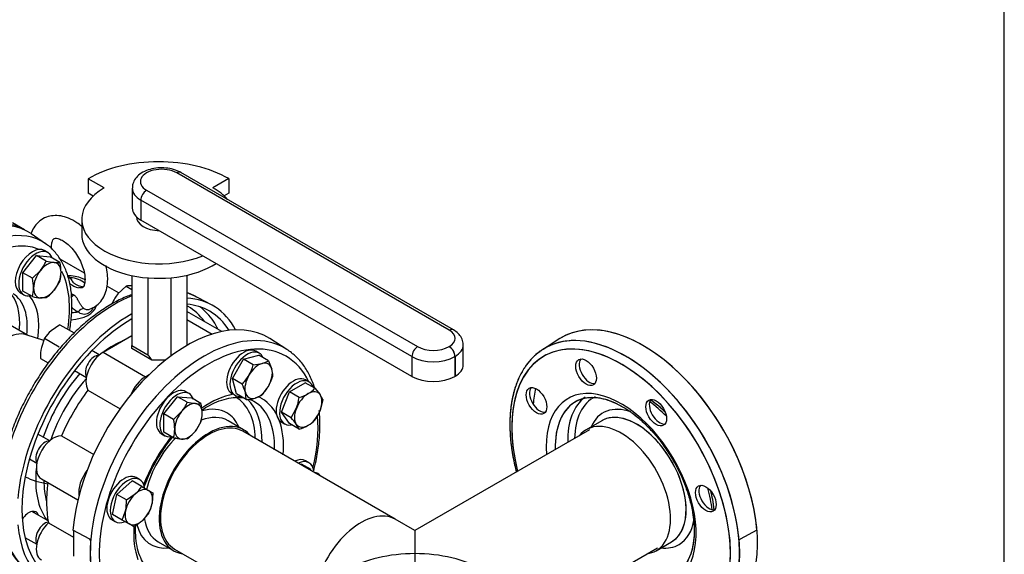
# Model space of a CAD drawing. Units: millimetres. Extents: x 125 to 5141, y 125 to 3588.
# Drawn here: x 4517 to 5125, y 1679 to 2009 of the extents above; entities that cross this region are included whole.
import ezdxf
from ezdxf.lldxf.tags import DXFTag

# ---------------------------------------------------------------- set-up
doc = ezdxf.new("R2010")
doc.units = ezdxf.units.MM
for name, color, linetype in [('11018_-_BS_4848_', 7, 'Continuous'), ('15-22SV09F-N', 7, 'Continuous'), ('22004_70_X_50_AV', 7, 'Continuous'), ('54_OD_X_22MM', 7, 'Continuous'), ('62010_DN50_PRESS', 7, 'Continuous'), ('62012_DN80_PRESS', 7, 'Continuous'), ('63112_TEE_DN80_F', 7, 'Continuous'), ('63134_CON_RED_80', 7, 'Continuous'), ('73009_DN80_BUTTE', 7, 'Continuous'), ('Default', 7, 'Continuous'), ('M16-LIFTING-EYE', 7, 'Continuous'), ('M16_FULL_HEX_NUT', 7, 'Continuous'), ('M16_PLAIN_WASHER', 7, 'Continuous'), ('M16_X_110_LG_HEX', 7, 'Continuous'), ('M16_X_60_LG_HEX_', 7, 'Continuous'), ('VMV_DN80_BRANCH_', 7, 'Continuous')]:
    doc.layers.add(name, color=color, linetype=linetype)
tags = doc.linetypes.add('PHANTOM2', pattern=[31.75, 15.875, -3.175, 3.175, -3.175, 3.175, -3.175]).pattern_tags.tags
tags[14:15] = [DXFTag(74, 4), DXFTag(75, 0), DXFTag(340, '0'), DXFTag(46, 0.0), DXFTag(50, 0.0), DXFTag(44, 0.0), DXFTag(45, 0.0)]
tags[12:13] = [DXFTag(74, 4), DXFTag(75, 0), DXFTag(340, '0'), DXFTag(46, 0.0), DXFTag(50, 0.0), DXFTag(44, 0.0), DXFTag(45, 0.0)]
tags[10:11] = [DXFTag(74, 4), DXFTag(75, 0), DXFTag(340, '0'), DXFTag(46, 0.0), DXFTag(50, 0.0), DXFTag(44, 0.0), DXFTag(45, 0.0)]
tags[8:9] = [DXFTag(74, 4), DXFTag(75, 0), DXFTag(340, '0'), DXFTag(46, 0.0), DXFTag(50, 0.0), DXFTag(44, 0.0), DXFTag(45, 0.0)]
tags[6:7] = [DXFTag(74, 4), DXFTag(75, 0), DXFTag(340, '0'), DXFTag(46, 0.0), DXFTag(50, 0.0), DXFTag(44, 0.0), DXFTag(45, 0.0)]
tags[4:5] = [DXFTag(74, 4), DXFTag(75, 0), DXFTag(340, '0'), DXFTag(46, 0.0), DXFTag(50, 0.0), DXFTag(44, 0.0), DXFTag(45, 0.0)]

# ---------------------------------------------------------------- blocks, each defined once
blk = doc.blocks.new('SE3')
at = {"layer": '11018_-_BS_4848_', "color": 7, "linetype": 'Continuous'}
for p, q in [((4542.21, 1861.73), (4557.19, 1853.08)), ((4571.27, 1844.95), (4578.55, 1840.74))]:
    blk.add_line(p, q, dxfattribs=at)
at = {"layer": '15-22SV09F-N', "color": 7, "linetype": 'Continuous'}
blk.add_line((4520.37, 1879.79), (4512.94, 1884.07), dxfattribs=at)
blk.add_ellipse((4479.12, 1808.34), major_axis=(41.25, 71.45), ratio=0.57735, start_param=0, end_param=3.141593, dxfattribs=at)
at = {"layer": '22004_70_X_50_AV', "color": 7, "linetype": 'Continuous'}
blk.add_ellipse((4543.82, 1742.41), major_axis=(-35, 0), ratio=0.57735, start_param=0.850503, end_param=1.308208, dxfattribs=at)
at = {"layer": '54_OD_X_22MM', "color": 7, "linetype": 'Continuous'}
blk.add_line((4522.22, 1814.63), (4507.47, 1823.15), dxfattribs=at)
blk.add_ellipse((4509.52, 1790.78), major_axis=(-13.5, -23.38), ratio=0.57735, start_param=3.259718, end_param=6.16506, dxfattribs=at)
at = {"layer": '62010_DN50_PRESS', "color": 7, "linetype": 'Continuous'}
blk.add_line((4533.36, 1871.15), (4524.39, 1877.35), dxfattribs=at)
for centre, major_axis, start_param, end_param in [((4481.24, 1807.11), (41.25, 71.45), -0.047339, 2.223238), ((4490.67, 1801.67), (-40.8, -70.67), 3.091539, 6.283185), ((4493.97, 1799.77), (-38.31, -66.35), 3.214809, 6.209969), ((4493.97, 1799.77), (-38.31, -66.35), 2.160591, 2.781042), ((4485.73, 1804.52), (-22.38, -38.76), 2.218317, 3.035332), ((4490.43, 1801.81), (-22.38, -38.76), 2.215613, 3.120158), ((4493.97, 1799.77), (-24.88, -43.09), 2.176982, 2.936107)]:
    blk.add_ellipse(centre, major_axis=major_axis, ratio=0.57735, start_param=start_param, end_param=end_param, dxfattribs=at)
blk.add_open_spline([(4548.21, 1817.74), (4548.37, 1818.65), (4549.02, 1822.69), (4549.7, 1829.73), (4549.59, 1838.51), (4548.45, 1846.73), (4546.3, 1854.21), (4543.14, 1860.87), (4539.02, 1866.35), (4535.58, 1869.81), (4533.62, 1870.92), (4533.44, 1871.03)], degree=3, knots=[0.581679, 0.581679, 0.581679, 0.581679, 0.5982624, 0.655334, 0.712558, 0.7699019, 0.8271841, 0.8840846, 0.9401882, 0.9952146, 1, 1, 1, 1], dxfattribs=at)
at = {"layer": '62012_DN80_PRESS', "color": 7, "linetype": 'Continuous'}
for p, q in [((4635.35, 1833.57), (4624.38, 1839.29)), ((4635.35, 1833.57), (4624.38, 1839.29)), ((4682.19, 1805.92), (4671.76, 1812.55)), ((4682.19, 1805.92), (4671.76, 1812.55)), ((4850.75, 1812.55), (4840.31, 1805.92)), ((4850.75, 1812.55), (4840.31, 1805.92)), ((4655.55, 1756.3), (4645.96, 1761.84)), ((4655.55, 1756.3), (4645.96, 1761.84)), ((4876.55, 1761.84), (4866.96, 1756.3)), ((4876.55, 1761.84), (4866.96, 1756.3)), ((4560.58, 1688.64), (4550.18, 1694.23)), ((4550.53, 1694.04), (4550.53, 1678.11)), ((4561.14, 1688.09), (4560.58, 1688.64)), ((4602.81, 1687.1), (4612.4, 1681.56)), ((4602.81, 1687.1), (4612.4, 1681.56)), ((4910.11, 1681.56), (4919.7, 1687.1)), ((4910.11, 1681.56), (4919.7, 1687.1))]:
    blk.add_line(p, q, dxfattribs=at)
at = {"layer": '62012_DN80_PRESS', "color": 7, "linetype": 'PHANTOM2'}
for p, q in [((4850.75, 1812.55), (4840.31, 1805.92)), ((4876.55, 1761.84), (4866.96, 1756.3)), ((4972.32, 1694.23), (4961.92, 1688.64)), ((4910.11, 1681.56), (4919.7, 1687.1)), ((4961.92, 1688.64), (4961.36, 1688.09))]:
    blk.add_line(p, q, dxfattribs=at)
at = {"layer": '62012_DN80_PRESS', "color": 7, "linetype": 'Continuous'}
for centre, major_axis, start_param, end_param in [((4575.89, 1752.47), (49.74, 86.14), 0.633027, 3.116897), ((4575.89, 1752.47), (49.74, 86.14), 0.024695, 0.097169), ((4586.6, 1746.29), (50, 86.6), 5.936894, 6.567454), ((4586.6, 1746.29), (48, 83.14), 0, 0.261299), ((4575.26, 1752.83), (45.97, 79.62), 0, 0.014272), ((4575.26, 1752.83), (45.97, 79.62), 6.025852, 6.283185), ((4577.75, 1751.39), (47.79, 82.78), 6.001652, 6.214171), ((4586.6, 1746.29), (48, 83.14), 5.985404, 6.283185), ((4586.6, 1746.29), (48, 83.14), 0.785832, 3.439374), ((4586.6, 1746.29), (50, 86.6), 0.785814, 2.256027), ((4620.54, 1726.69), (50, 86.6), -0.024695, 2.256027), ((4577.75, 1751.39), (47.79, 82.78), -0.375898, -0.281533), ((4891.26, 1720.51), (49.74, -86.14), 0.026775, 3.166288), ((4901.97, 1726.69), (50, -86.6), 6.25849, 9.449473), ((4631.24, 1720.51), (49.74, 86.14), 0, 2.799648), ((4633.97, 1718.93), (47.74, 82.68), 0, 2.773012), ((4575.26, 1752.83), (33.96, 58.81), 0.65989, 0.910907), ((4631.24, 1720.51), (49.74, 86.14), 6.25849, 6.283185), ((4631.24, 1720.51), (49.74, 86.14), 6.193045, 6.25849), ((4888.53, 1718.93), (47.74, -82.68), 0, 4.256889), ((4891.26, 1720.51), (49.74, -86.14), 3.166288, 3.201892), ((4633.97, 1718.93), (47.74, 82.68), 5.91023, 6.283185), ((4868.98, 1792.99), (-4.5, 7.79), 0.235215, 2.906377), ((4553.61, 1800.68), (-4.5, -7.79), 0.361977, 0.475882), ((4575.26, 1752.83), (33.96, 58.81), 1.231307, 1.910286), ((4577.71, 1751.41), (32.14, 55.66), 1.225316, 1.916277), ((4838.37, 1775.31), (-4.5, 7.79), 0.235215, 2.906377), ((4901.97, 1726.69), (48, -83.14), 3.711007, 3.847143), ((4888.53, 1718.93), (32.71, -56.66), 0, 4.015297), ((4633.97, 1718.93), (32.71, 56.66), 0.449938, 0.877709), ((4621.7, 1726.02), (29.03, 50.28), 0, 0.005647), ((4621.7, 1726.02), (29.03, 50.28), 5.52117, 6.283185), ((4623.75, 1724.84), (30.53, 52.87), 5.471008, 6.157477), ((4631.24, 1720.51), (30.71, 53.19), 0.024695, 0.081924), ((4633.97, 1718.93), (32.71, 56.66), 0, 0.061024), ((4633.97, 1718.93), (32.71, 56.66), 5.409481, 6.283185), ((4898.76, 1724.84), (30.53, -52.87), 3.207546, 3.95377), ((4900.81, 1726.02), (29.03, -50.28), 3.117493, 3.903608), ((4891.26, 1720.51), (30.71, -53.19), -3.179148, -3.166288), ((4912.28, 1767.99), (-4.5, 7.79), 0.235215, 2.906377), ((4621.7, 1726.02), (23.47, 40.66), 0, 0.535547), ((4631.24, 1720.51), (30.71, 53.19), 0, 0.024695), ((4631.24, 1720.51), (30.71, 53.19), 5.465309, 6.283185), ((4891.26, 1720.51), (30.71, -53.19), 3.116897, 3.959469), ((4900.81, 1726.02), (23.47, -40.66), 2.545894, 3.54646), ((4898.12, 1724.47), (21.58, -37.37), 0.035674, 3.109583), ((4899.98, 1725.54), (31.9, -55.26), -4.300184, -4.064537), ((4624.38, 1724.47), (21.58, 37.37), 0, 0.619078), ((4621.7, 1726.02), (23.47, 40.66), 5.878318, 6.283185), ((4633.97, 1718.93), (47.74, 82.68), 5.192864, 5.588206), ((4898.12, 1724.47), (21.58, -37.37), 3.109583, 3.141593), ((4633.97, 1718.93), (21.58, 37.37), 0, 3.373039), ((4633.97, 1718.93), (21.58, 37.37), 6.051739, 6.283185), ((4888.53, 1718.93), (21.58, -37.37), 0, 3.373039), ((4523, 1747.65), (-4.5, -7.79), -3.617475, -3.50357), ((4633.97, 1718.93), (32.71, 56.66), 1.304277, 1.835361), ((4624.38, 1724.47), (21.58, 37.37), 1.138626, 2.023586), ((4575.26, 1752.83), (33.96, 58.81), 2.229665, 2.898271), ((4577.71, 1751.41), (32.14, 55.66), 2.359889, 2.626962), ((4942.89, 1714.97), (-4.5, 7.79), 0.235215, 2.906377), ((4899.98, 1725.54), (31.9, -55.26), 0.922944, 1.158591), ((4523, 1697.66), (-4.5, -7.79), 2.66571, 4.620049), ((4520.9, 1698.87), (4.5, 7.79), 5.807303, 6.04797), ((4624.38, 1724.47), (21.58, 37.37), 2.511952, 3.141593), ((4586.6, 1746.29), (50, 86.6), 2.456362, 3.487884), ((4633.97, 1718.93), (32.71, 56.66), 2.27325, 2.691655), ((4621.7, 1726.02), (23.47, 40.66), 2.611265, 3.54646), ((4900.81, 1726.02), (23.47, -40.66), 0, 0.627261), ((4523, 1697.66), (-4.5, -7.79), 0.413766, 0.475882), ((4631.14, 1720.57), (-49.74, -86.15), -0.883284, -0.687513), ((4900.81, 1726.02), (23.47, -40.66), 5.878318, 6.283185), ((4898.12, 1724.47), (21.58, -37.37), 0, 0.035674), ((4888.53, 1718.93), (21.58, -37.37), 6.051739, 6.283185)]:
    blk.add_ellipse(centre, major_axis=major_axis, ratio=0.57735, start_param=start_param, end_param=end_param, dxfattribs=at)
at = {"layer": '62012_DN80_PRESS', "color": 7, "linetype": 'PHANTOM2'}
for centre, major_axis, start_param, end_param in [((4901.97, 1726.69), (-50, 86.6), 4.027158, 6.307881), ((4891.26, 1720.51), (49.74, -86.14), 0.341945, 3.166288), ((4888.53, 1718.93), (47.74, -82.68), 0.368581, 4.256889), ((4891.26, 1720.51), (49.74, -86.14), 3.166288, 3.18752), ((4868.98, 1792.99), (-4.5, 7.79), 0.235215, 2.906377), ((4838.37, 1775.31), (-4.5, 7.79), 0.235215, 2.906377), ((4901.97, 1726.69), (48, -83.14), 3.711007, 3.847143), ((4888.53, 1718.93), (32.71, -56.66), 0, 4.015297), ((4898.76, 1724.84), (30.53, -52.87), 3.20906, 3.95377), ((4900.81, 1726.02), (29.03, -50.28), 3.117585, 3.903608), ((4912.28, 1767.99), (-4.5, 7.79), 0.235215, 2.906377), ((4891.26, 1720.51), (30.71, -53.19), 3.161886, 3.959469), ((4891.26, 1720.51), (30.71, -53.19), 3.116897, 3.161886), ((4900.81, 1726.02), (23.47, -40.66), 2.547738, 3.54646), ((4898.12, 1724.47), (21.58, -37.37), 0, 3.141593), ((4899.98, 1725.54), (31.9, -55.26), -4.300184, -4.064537), ((4888.53, 1718.93), (21.58, -37.37), 0, 3.373039), ((4942.89, 1714.97), (-4.5, 7.79), 0.235215, 2.906377), ((4899.98, 1725.54), (31.9, -55.26), 0.922944, 1.158591), ((4900.81, 1726.02), (23.47, -40.66), 0, 0.626893), ((4900.81, 1726.02), (23.47, -40.66), 5.878318, 6.283185), ((4891.36, 1720.57), (49.74, -86.15), 0.687513, 0.883284), ((4888.53, 1718.93), (21.58, -37.37), 6.051739, 6.283185)]:
    blk.add_ellipse(centre, major_axis=major_axis, ratio=0.57735, start_param=start_param, end_param=end_param, dxfattribs=at)
at = {"layer": '62012_DN80_PRESS', "color": 7, "linetype": 'Continuous'}
for centre in [(4866.88, 1791.78), (4836.27, 1774.1), (4910.18, 1766.78), (4940.79, 1713.76)]:
    blk.add_ellipse(centre, major_axis=(4.5, -7.79), ratio=0.57735, dxfattribs=at)
at = {"layer": '62012_DN80_PRESS', "color": 7, "linetype": 'PHANTOM2'}
for centre in [(4866.88, 1791.78), (4836.27, 1774.1), (4910.18, 1766.78), (4940.79, 1713.76)]:
    blk.add_ellipse(centre, major_axis=(4.5, -7.79), ratio=0.57735, dxfattribs=at)
at = {"layer": '62012_DN80_PRESS', "color": 7, "linetype": 'Continuous'}
for points, knots in [([(4586.27, 1839.68), (4585.17, 1839.26), (4581.3, 1837.71), (4574.62, 1834.38), (4566.32, 1829.1), (4558.15, 1822.79), (4550.23, 1815.52), (4542.67, 1807.41), (4535.56, 1798.56), (4528.99, 1789.1), (4523.04, 1779.15), (4517.81, 1768.84), (4513.35, 1758.31), (4509.74, 1747.7), (4507.01, 1737.14), (4505.21, 1726.78), (4504.38, 1716.74), (4504.52, 1707.17), (4505.67, 1698.18), (4507.8, 1689.91), (4510.92, 1682.47), (4514.95, 1676.05), (4519.92, 1670.55), (4523.49, 1668.07), (4525.61, 1666.65)], [0.2003919, 0.2003919, 0.2003919, 0.2003919, 0.2153657, 0.2527935, 0.2902978, 0.3277994, 0.3652707, 0.4027068, 0.4401125, 0.477497, 0.5148714, 0.5522475, 0.5896346, 0.6270442, 0.6644888, 0.7019802, 0.7395271, 0.7771315, 0.8147804, 0.8524141, 0.889926, 0.9271673, 0.9639955, 1, 1, 1, 1]), ([(4586.27, 1839.68), (4585.17, 1839.26), (4581.3, 1837.71), (4574.62, 1834.38), (4566.32, 1829.1), (4558.15, 1822.79), (4550.23, 1815.52), (4542.67, 1807.41), (4535.56, 1798.56), (4528.99, 1789.1), (4523.04, 1779.15), (4517.81, 1768.84), (4513.35, 1758.31), (4509.74, 1747.7), (4507.01, 1737.14), (4505.21, 1726.78), (4504.38, 1716.74), (4504.52, 1707.17), (4505.67, 1698.18), (4507.8, 1689.91), (4510.92, 1682.47), (4514.95, 1676.05), (4519.92, 1670.55), (4523.49, 1668.07), (4525.61, 1666.65)], [0.2003919, 0.2003919, 0.2003919, 0.2003919, 0.2153657, 0.2527935, 0.2902978, 0.3277994, 0.3652707, 0.4027068, 0.4401125, 0.477497, 0.5148714, 0.5522475, 0.5896346, 0.6270442, 0.6644888, 0.7019802, 0.7395271, 0.7771315, 0.8147804, 0.8524141, 0.889926, 0.9271673, 0.9639955, 1, 1, 1, 1]), ([(4626.43, 1838.07), (4624.43, 1839.2), (4622.65, 1840.18), (4620.67, 1840.97), (4620.58, 1841.01)], [0, 0, 0, 0, 0.03251527, 0.03402732, 0.03402732, 0.03402732, 0.03402732]), ([(4626.43, 1838.07), (4624.43, 1839.2), (4622.65, 1840.18), (4620.67, 1840.97), (4620.58, 1841.01)], [0, 0, 0, 0, 0.03251527, 0.03402732, 0.03402732, 0.03402732, 0.03402732]), ([(4699.48, 1781.95), (4698.65, 1784.6), (4696.65, 1789.64), (4692.73, 1796.14), (4688.82, 1800.86), (4686.29, 1802.76), (4685.4, 1803.41)], [0.4278436, 0.4278436, 0.4278436, 0.4278436, 0.5967303, 0.7644889, 0.9304522, 1, 1, 1, 1]), ([(4699.48, 1781.95), (4698.65, 1784.6), (4696.65, 1789.64), (4692.73, 1796.14), (4688.82, 1800.86), (4686.29, 1802.76), (4685.4, 1803.41)], [0.4278436, 0.4278436, 0.4278436, 0.4278436, 0.5967303, 0.7644889, 0.9304522, 1, 1, 1, 1]), ([(4838.57, 1804.54), (4837.47, 1803.78), (4834.79, 1801.92), (4830.73, 1797.4), (4826.78, 1791.39), (4823.65, 1784.39), (4821.41, 1776.58), (4820.09, 1768.01), (4819.7, 1758.81), (4820.25, 1749.12), (4821.66, 1739.51), (4823.11, 1733.12), (4823.89, 1730.14)], [0, 0, 0, 0, 0.0190859, 0.0547766, 0.0906793, 0.1269565, 0.1636156, 0.2005573, 0.2376561, 0.2748131, 0.3119587, 0.344048, 0.344048, 0.344048, 0.344048]), ([(4838.57, 1804.54), (4837.47, 1803.78), (4834.79, 1801.92), (4830.73, 1797.4), (4826.78, 1791.39), (4823.65, 1784.39), (4821.41, 1776.58), (4820.09, 1768.01), (4819.7, 1758.81), (4820.25, 1749.12), (4821.66, 1739.51), (4823.11, 1733.12), (4823.89, 1730.14)], [0, 0, 0, 0, 0.0190859, 0.0547766, 0.0906793, 0.1269565, 0.1636156, 0.2005573, 0.2376561, 0.2748131, 0.3119587, 0.344048, 0.344048, 0.344048, 0.344048]), ([(4629.81, 1768.44), (4631.35, 1769.47), (4634.98, 1771.66), (4640.59, 1774.24), (4646.48, 1775.93), (4651.4, 1776.4), (4654.35, 1776.21), (4655.5, 1776.02)], [0.7457048, 0.7457048, 0.7457048, 0.7457048, 0.7807275, 0.8279247, 0.8750675, 0.922313, 0.9567136, 0.9567136, 0.9567136, 0.9567136]), ([(4629.81, 1768.44), (4631.35, 1769.47), (4634.98, 1771.66), (4640.59, 1774.24), (4646.48, 1775.93), (4651.4, 1776.4), (4654.35, 1776.21), (4655.5, 1776.02)], [0.7457048, 0.7457048, 0.7457048, 0.7457048, 0.7807275, 0.8279247, 0.8750675, 0.922313, 0.9567136, 0.9567136, 0.9567136, 0.9567136]), ([(4861.69, 1774.27), (4863.2, 1774.92), (4865.85, 1776.01), (4871.01, 1776.47), (4876.6, 1775.81), (4882.53, 1774), (4888.63, 1771.1), (4894.79, 1767.16), (4900.9, 1762.24), (4906.81, 1756.43), (4912.4, 1749.86), (4917.54, 1742.66), (4922.13, 1734.98), (4926.05, 1726.99), (4929.22, 1718.87), (4931.59, 1710.76), (4933.07, 1703.09), (4933.58, 1697.35), (4933.61, 1694.6), (4933.62, 1693.86)], [0, 0, 0, 0, 0.061164, 0.126352, 0.189508, 0.251253, 0.312404, 0.373421, 0.434455, 0.495597, 0.556858, 0.618211, 0.679617, 0.741032, 0.802398, 0.863666, 0.924792, 0.982552, 1, 1, 1, 1]), ([(4861.69, 1774.27), (4863.2, 1774.92), (4865.85, 1776.01), (4871.01, 1776.47), (4876.6, 1775.81), (4882.53, 1774), (4888.63, 1771.1), (4894.79, 1767.16), (4900.9, 1762.24), (4906.81, 1756.43), (4912.4, 1749.86), (4917.54, 1742.66), (4922.13, 1734.98), (4926.05, 1726.99), (4929.22, 1718.87), (4931.59, 1710.76), (4933.07, 1703.09), (4933.58, 1697.35), (4933.61, 1694.6), (4933.62, 1693.86)], [0, 0, 0, 0, 0.061164, 0.126352, 0.189508, 0.251253, 0.312404, 0.373421, 0.434455, 0.495597, 0.556858, 0.618211, 0.679617, 0.741032, 0.802398, 0.863666, 0.924792, 0.982552, 1, 1, 1, 1]), ([(4915.58, 1767.34), (4913.7, 1769.13), (4910.78, 1771.66), (4907.78, 1773.89), (4906.75, 1774.62)], [0.53206756, 0.53206756, 0.53206756, 0.53206756, 0.58862367, 0.6180544, 0.6180544, 0.6180544, 0.6180544]), ([(4915.58, 1767.34), (4913.7, 1769.13), (4910.78, 1771.66), (4907.78, 1773.89), (4906.75, 1774.62)], [0.53206756, 0.53206756, 0.53206756, 0.53206756, 0.58862367, 0.6180544, 0.6180544, 0.6180544, 0.6180544]), ([(4702.65, 1759.54), (4702.63, 1761.39), (4702.58, 1764.11), (4702.37, 1766.89), (4702.25, 1768.07)], [0, 0, 0, 0, 0.0892105, 0.1545885, 0.1545885, 0.1545885, 0.1545885]), ([(4702.65, 1759.54), (4702.63, 1761.39), (4702.58, 1764.11), (4702.37, 1766.89), (4702.25, 1768.07)], [0, 0, 0, 0, 0.0892105, 0.1545885, 0.1545885, 0.1545885, 0.1545885]), ([(4698.79, 1730.8), (4699.33, 1732.91), (4700.62, 1738.52), (4702.05, 1747.22), (4702.61, 1754.85), (4702.65, 1758.56), (4702.65, 1759.54)], [0.8545732, 0.8545732, 0.8545732, 0.8545732, 0.885445, 0.9368839, 0.9856875, 1, 1, 1, 1]), ([(4698.79, 1730.8), (4699.33, 1732.91), (4700.62, 1738.52), (4702.05, 1747.22), (4702.61, 1754.85), (4702.65, 1758.56), (4702.65, 1759.54)], [0.8545732, 0.8545732, 0.8545732, 0.8545732, 0.885445, 0.9368839, 0.9856875, 1, 1, 1, 1]), ([(4593.98, 1720.48), (4594.71, 1722.5), (4596.61, 1727.28), (4600.23, 1734.72), (4604.89, 1742.57), (4608.87, 1748.15), (4611.23, 1751.09), (4611.74, 1751.71)], [0.4125151, 0.4125151, 0.4125151, 0.4125151, 0.447369, 0.4950961, 0.5428547, 0.5906069, 0.6035648, 0.6035648, 0.6035648, 0.6035648]), ([(4593.98, 1720.48), (4594.71, 1722.5), (4596.61, 1727.28), (4600.23, 1734.72), (4604.89, 1742.57), (4608.87, 1748.15), (4611.23, 1751.09), (4611.74, 1751.71)], [0.4125151, 0.4125151, 0.4125151, 0.4125151, 0.447369, 0.4950961, 0.5428547, 0.5906069, 0.6035648, 0.6035648, 0.6035648, 0.6035648]), ([(4945.88, 1706.79), (4945.7, 1708.84), (4945.17, 1712.77), (4944.34, 1716.69), (4943.91, 1718.47)], [0.04607032, 0.04607032, 0.04607032, 0.04607032, 0.09472988, 0.13466433, 0.13466433, 0.13466433, 0.13466433]), ([(4945.88, 1706.79), (4945.7, 1708.84), (4945.17, 1712.77), (4944.34, 1716.69), (4943.91, 1718.47)], [0.04607032, 0.04607032, 0.04607032, 0.04607032, 0.09472988, 0.13466433, 0.13466433, 0.13466433, 0.13466433]), ([(4595.22, 1671.89), (4594.26, 1673.1), (4592.44, 1675.86), (4590.38, 1681.14), (4589.11, 1687.43), (4588.81, 1693.02), (4588.93, 1696.46), (4588.99, 1697.43)], [0.0680606, 0.0680606, 0.0680606, 0.0680606, 0.112858, 0.1617775, 0.2096875, 0.2572072, 0.2757753, 0.2757753, 0.2757753, 0.2757753]), ([(4595.22, 1671.89), (4594.26, 1673.1), (4592.44, 1675.86), (4590.38, 1681.14), (4589.11, 1687.43), (4588.81, 1693.02), (4588.93, 1696.46), (4588.99, 1697.43)], [0.0680606, 0.0680606, 0.0680606, 0.0680606, 0.112858, 0.1617775, 0.2096875, 0.2572072, 0.2757753, 0.2757753, 0.2757753, 0.2757753]), ([(4933.62, 1693.86), (4933.6, 1692.52), (4933.53, 1689.24), (4932.77, 1683.75), (4931.11, 1678.2), (4928.71, 1673.57), (4926.14, 1670.29), (4924.37, 1669.07), (4923.64, 1668.58)], [0, 0, 0, 0, 0.103001, 0.299597, 0.496133, 0.693462, 0.893563, 1, 1, 1, 1]), ([(4933.62, 1693.86), (4933.6, 1692.52), (4933.53, 1689.24), (4932.77, 1683.75), (4931.11, 1678.2), (4928.71, 1673.57), (4926.14, 1670.29), (4924.37, 1669.07), (4923.64, 1668.58)], [0, 0, 0, 0, 0.103001, 0.299597, 0.496133, 0.693462, 0.893563, 1, 1, 1, 1])]:
    blk.add_open_spline(points, degree=3, knots=knots, dxfattribs=at)
at = {"layer": '62012_DN80_PRESS', "color": 7, "linetype": 'PHANTOM2'}
for points, knots in [([(4839.27, 1805.09), (4838.79, 1804.81), (4836.54, 1803.47), (4832.75, 1799.75), (4828.43, 1794.2), (4824.93, 1787.59), (4822.29, 1780.12), (4820.56, 1771.94), (4819.91, 1764.73), (4819.86, 1760.77), (4819.85, 1759.54)], [0, 0, 0, 0, 0.033402, 0.182581, 0.332171, 0.483106, 0.635697, 0.789686, 0.944559, 1, 1, 1, 1]), ([(4860.16, 1773.35), (4860.42, 1773.56), (4861.84, 1774.65), (4865.3, 1775.8), (4870.31, 1776.49), (4875.91, 1775.95), (4881.79, 1774.28), (4887.88, 1771.51), (4894.04, 1767.69), (4900.16, 1762.89), (4906.11, 1757.19), (4911.74, 1750.7), (4916.95, 1743.57), (4921.6, 1735.94), (4925.61, 1727.98), (4928.88, 1719.85), (4931.35, 1711.75), (4932.96, 1703.85), (4933.71, 1696.32), (4933.58, 1689.34), (4932.61, 1683.05), (4930.85, 1677.58), (4928.38, 1673.05), (4925.34, 1669.5), (4923.12, 1668.1), (4921.87, 1667.34)], [0, 0, 0, 0, 0.008962, 0.057028, 0.105022, 0.151539, 0.19694, 0.241844, 0.286621, 0.331403, 0.376261, 0.421206, 0.466222, 0.51128, 0.556349, 0.601388, 0.646359, 0.69123, 0.735973, 0.78058, 0.825083, 0.869581, 0.914298, 0.959715, 1, 1, 1, 1]), ([(4915.55, 1767.38), (4913.54, 1769.28), (4910.62, 1771.8), (4907.63, 1774), (4906.75, 1774.62)], [0.66017694, 0.66017694, 0.66017694, 0.66017694, 0.70681504, 0.72617665, 0.72617665, 0.72617665, 0.72617665]), ([(4819.85, 1759.54), (4819.87, 1757.71), (4819.95, 1753.18), (4820.8, 1744.65), (4822.31, 1736.49), (4823.5, 1731.62), (4823.88, 1730.18)], [0, 0, 0, 0, 0.0265254, 0.0767478, 0.1269423, 0.1479637, 0.1479637, 0.1479637, 0.1479637]), ([(4945.87, 1706.8), (4945.67, 1709.07), (4945.14, 1712.93), (4944.29, 1716.88), (4943.9, 1718.48)], [0.28523249, 0.28523249, 0.28523249, 0.28523249, 0.32619322, 0.35375656, 0.35375656, 0.35375656, 0.35375656])]:
    blk.add_open_spline(points, degree=3, knots=knots, dxfattribs=at)
at = {"layer": '63112_TEE_DN80_F', "color": 7, "linetype": 'Continuous'}
for p, q in [((4868.95, 1756.12), (4761.25, 1693.95)), ((4868.95, 1756.12), (4761.25, 1693.95)), ((4761.25, 1693.95), (4749.02, 1701.01)), ((4761.25, 1693.95), (4749.02, 1701.01)), ((4761.25, 1693.95), (4761.25, 1679.74)), ((4704.08, 1563.94), (4910.95, 1683.38)), ((4845.25, 1645.45), (4910.95, 1683.38))]:
    blk.add_line(p, q, dxfattribs=at)
at = {"layer": '63112_TEE_DN80_F', "color": 7, "linetype": 'PHANTOM2'}
for p, q in [((4868.95, 1756.12), (4761.25, 1693.95)), ((4845.25, 1645.45), (4910.95, 1683.38)), ((4761.25, 1679.74), (4761.25, 1596.95))]:
    blk.add_line(p, q, dxfattribs=at)
at = {"layer": '63112_TEE_DN80_F', "color": 7, "linetype": 'Continuous'}
for centre, major_axis, start_param, end_param in [((4728.02, 1664.64), (21, 36.37), 0, 2.056565), ((4761.25, 1645.45), (59.4, 0), 1.570796, 2.356194)]:
    blk.add_ellipse(centre, major_axis=major_axis, ratio=0.57735, start_param=start_param, end_param=end_param, dxfattribs=at)
at = {"layer": '63112_TEE_DN80_F', "color": 7, "linetype": 'PHANTOM2'}
blk.add_ellipse((4761.25, 1645.45), major_axis=(-59.4, 0), ratio=0.57735, start_param=3.926991, end_param=4.712389, dxfattribs=at)
at = {"layer": '63134_CON_RED_80', "color": 7, "linetype": 'Continuous'}
blk.add_line((4532.26, 1811.29), (4521.34, 1814.92), dxfattribs=at)
blk.add_ellipse((4509.52, 1790.78), major_axis=(-13.5, -23.38), ratio=0.57735, start_param=3.259718, end_param=6.16506, dxfattribs=at)
at = {"layer": '73009_DN80_BUTTE', "color": 7, "linetype": 'Continuous'}
for p, q in [((4782.49, 1817.74), (4614.24, 1914.88)), ((4784.99, 1817.99), (4616.74, 1915.13)), ((4569.54, 1905.58), (4559.64, 1911.29)), ((4559.64, 1911.29), (4559.64, 1902.31)), ((4646.38, 1911.33), (4636.56, 1905.66)), ((4646.38, 1911.33), (4646.38, 1902.35)), ((4562.67, 1900.56), (4559.64, 1902.31)), ((4586.81, 1905.43), (4586.81, 1893.19)), ((4595.65, 1904.15), (4762.93, 1807.58)), ((4646.38, 1902.35), (4643.46, 1900.67)), ((4592.12, 1898.03), (4592.12, 1885.78)), ((4759.39, 1801.45), (4592.12, 1898.03)), ((4555.63, 1886.18), (4555.63, 1877.2)), ((4589.36, 1887.83), (4589.36, 1887.82)), ((4759.39, 1789.2), (4592.12, 1885.78)), ((4586.57, 1851.5), (4586.57, 1808.3)), ((4596.53, 1850.04), (4596.53, 1802.55)), ((4610.61, 1850.12), (4610.61, 1801.8)), ((4620.57, 1851.69), (4620.57, 1808.36)), ((4642.11, 1816.9), (4620.57, 1829.34)), ((4620.57, 1824.26), (4636.07, 1815.31)), ((4568.84, 1804.14), (4586.57, 1814.37)), ((4586.57, 1808.3), (4596.53, 1802.55)), ((4586.57, 1806.41), (4586.57, 1808.3)), ((4598.95, 1799.27), (4586.57, 1806.41)), ((4782.38, 1807.58), (4782.49, 1807.64)), ((4791.11, 1796.36), (4791.11, 1808.61)), ((4568.84, 1804.14), (4595, 1789.03)), ((4607.32, 1799.27), (4598.95, 1799.27)), ((4759.39, 1801.45), (4759.39, 1789.2)), ((4786.02, 1801.51), (4785.92, 1801.45)), ((4785.92, 1801.45), (4785.92, 1789.2)), ((4786.02, 1801.51), (4786.02, 1789.27)), ((4595, 1789.03), (4597.23, 1790.32)), ((4786.02, 1789.27), (4785.92, 1789.2)), ((4559.46, 1780.75), (4579.34, 1769.27)), ((4543.18, 1752.55), (4563.07, 1741.07)), ((4530.72, 1725.87), (4553.24, 1712.88)), ((4535.1, 1698.77), (4550.53, 1689.86))]:
    blk.add_line(p, q, dxfattribs=at)
for centre, major_axis, start_param, end_param in [((4603.04, 1886.57), (-60.97, 0), 3.921797, 5.504504), ((4604.95, 1909.52), (13.14, 0), 0.785398, 3.926991), ((4614.24, 1910.8), (-2.5, -4.33), 3.141593, 3.926991), ((4603.13, 1886.18), (-47.5, 0), -0.785398, 2.181027), ((4604.95, 1905.43), (18.14, 0), 3.143703, 3.926991), ((4595.65, 1900.07), (2.5, 4.33), 0.785398, 2.356194), ((4603.13, 1886.18), (-47.5, 0), 3.605814, 3.931509), ((4604.95, 1893.19), (18.14, 0), 3.141593, 3.926991), ((4604.36, 1887.82), (15, 0), 3.141593, 4.658738), ((4603.13, 1877.2), (-47.5, 0), 0, 2.413532), ((4782.49, 1813.66), (-2.5, -4.33), 3.141749, 3.926991), ((4773.74, 1812.69), (-12.37, 0), 2.356194, 3.926991), ((4762.93, 1803.49), (2.5, 4.33), 0.785398, 2.356194), ((4772.65, 1813.19), (-13.76, 0), 0.785398, 2.356194), ((4782.38, 1803.49), (2.5, -4.33), 0.785398, 2.356194), ((4782.49, 1803.56), (2.5, -4.33), 0.785398, 2.356194), ((4773.74, 1808.61), (-17.37, 0), 2.356194, 3.147601), ((4568.84, 1791.89), (-7.5, -12.99), 3.926991, 5.984374), ((4571.86, 1794.56), (28.28, 0), 0.292201, 0.511369), ((4772.65, 1809.11), (18.76, 0), 3.926991, 5.497787), ((4773.74, 1796.36), (-17.37, 0), 2.356194, 3.141593), ((4595, 1776.78), (-7.5, -12.99), 3.926991, 4.950607), ((4772.65, 1796.86), (18.76, 0), 3.926991, 5.497787), ((4590.49, 1744.04), (-40, -69.28), 4.507466, 4.917312), ((4538.22, 1738.86), (7.5, 12.99), 0.298811, 3.141593), ((4564.39, 1723.76), (7.5, 12.99), 1.332579, 2.526158), ((4590.49, 1744.04), (-40, -69.28), 5.319118, 5.70271), ((4538.22, 1688.87), (7.5, 12.99), 1.084209, 3.141593)]:
    blk.add_ellipse(centre, major_axis=major_axis, ratio=0.57735, start_param=start_param, end_param=end_param, dxfattribs=at)
for points, knots in [([(4616.74, 1915.13), (4615.93, 1915.55), (4614, 1916.55), (4609.98, 1917.71), (4605.07, 1918.17), (4600.07, 1917.74), (4595.38, 1916.41), (4591.49, 1914.27), (4588.71, 1911.52), (4587.05, 1908.43), (4586.93, 1906.45), (4586.89, 1905.41)], [0, 0, 0, 0, 0.069487, 0.193623, 0.317489, 0.44169, 0.567686, 0.697481, 0.809933, 0.914405, 1, 1, 1, 1]), ([(4790.98, 1808.68), (4791.02, 1809.08), (4791.14, 1810.51), (4790.12, 1813.13), (4788.01, 1815.96), (4786.13, 1817.24), (4784.99, 1817.99)], [0, 0, 0, 0, 0.09497, 0.395625, 0.6906, 1, 1, 1, 1])]:
    blk.add_open_spline(points, degree=3, knots=knots, dxfattribs=at)
at = {"layer": 'M16-LIFTING-EYE', "color": 7, "linetype": 'Continuous'}
for centre, radius, start, end in [((4557.75, 1859.4), 15.97, 233.04394, 255.45929), ((4822.94, 2326.55), 558.01, 240.62367, 240.7868)]:
    blk.add_arc(centre, radius, start, end, dxfattribs=at)
for centre, major_axis, ratio, start_param, end_param in [((4548.51, 1855.03), (-5.24, -2.92), 0.777415, 0.939138, 1.162763), ((4547.35, 1843.52), (11.5, 0), 0.57735, 0.507056, 1.469902), ((4546.19, 1841.82), (5.24, 2.92), 0.777415, 4.915149, 5.184071), ((4547.35, 1834.26), (-17.5, 0), 0.57735, 1.665802, 2.983059), ((4547.35, 1838.62), (17.5, 0), 0.57735, 4.835414, 5.065436), ((4555.48, 1825.89), (3.37, 4.96), 0.610481, 0.520158, 1.31439)]:
    blk.add_ellipse(centre, major_axis=major_axis, ratio=ratio, start_param=start_param, end_param=end_param, dxfattribs=at)
for points, knots in [([(4555.67, 1881.83), (4554.7, 1882.65), (4552.04, 1884.65), (4547.7, 1887.01), (4542.77, 1888.45), (4538.12, 1888.67), (4533.66, 1887.68), (4529.69, 1885.44), (4526.54, 1882.09), (4525.02, 1879.22), (4524.41, 1877.58), (4524.34, 1877.38)], [0.3246039, 0.3246039, 0.3246039, 0.3246039, 0.3589384, 0.4155359, 0.4661132, 0.5138183, 0.5594884, 0.6084289, 0.6555555, 0.7025517, 0.7091774, 0.7091774, 0.7091774, 0.7091774]), ([(4537.07, 1867.92), (4537.01, 1868.8), (4537.02, 1870.7), (4537.51, 1872.92), (4538.24, 1874.09), (4538.62, 1874.35), (4539.17, 1874.58), (4540.88, 1874.47), (4543.44, 1873.47), (4546.49, 1871.41), (4549.61, 1868.4), (4552.51, 1864.62), (4554.95, 1860.3), (4556.68, 1855.88), (4557.56, 1851.96), (4557.65, 1850.06), (4557.68, 1849.16)], [0.2132263, 0.2132263, 0.2132263, 0.2132263, 0.255403, 0.3115424, 0.3680599, 0.4287203, 0.4937477, 0.5482221, 0.6062779, 0.663391, 0.7212893, 0.7804133, 0.8402648, 0.9001498, 0.9591693, 1, 1, 1, 1]), ([(4571.68, 1849.16), (4571.65, 1850.33), (4571.55, 1852.92), (4571.04, 1855.83), (4570.6, 1857.62)], [0, 0, 0, 0, 0.03018163, 0.0780575, 0.0780575, 0.0780575, 0.0780575]), ([(4557.74, 1848.93), (4557.17, 1849.22), (4555.22, 1850.09), (4551.6, 1851.01), (4548.17, 1851.44), (4546.63, 1851.25), (4546.6, 1851.24)], [0.5607603, 0.5607603, 0.5607603, 0.5607603, 0.6382684, 0.816136, 0.9961363, 1, 1, 1, 1]), ([(4546.62, 1851.25), (4546.82, 1851.26), (4547.01, 1851.23), (4547.39, 1851.09), (4547.58, 1850.95), (4547.99, 1850.59), (4548.22, 1850.37), (4548.51, 1850.13)], [0.6479637, 0.6479637, 0.6479637, 0.6479637, 0.75, 0.75, 0.875, 0.875, 1, 1, 1, 1]), ([(4548.51, 1850.13), (4548.71, 1849.77), (4548.91, 1849.42), (4549.32, 1848.71), (4549.54, 1848.35), (4550.04, 1847.66), (4550.32, 1847.32), (4550.82, 1846.85), (4551, 1846.7), (4551.39, 1846.4), (4551.6, 1846.26), (4552.3, 1845.85), (4552.81, 1845.63), (4553.92, 1845.24), (4554.51, 1845.08), (4555.61, 1844.81), (4556.12, 1844.71), (4556.63, 1844.6)], [0, 0, 0, 0, 0.125, 0.125, 0.25, 0.25, 0.375, 0.375, 0.4375, 0.4375, 0.5, 0.5, 0.625, 0.625, 0.75, 0.75, 0.8538646, 0.8538646, 0.8538646, 0.8538646]), ([(4557.68, 1849.16), (4557.66, 1848.56), (4557.61, 1847.1), (4557.09, 1845.16), (4556.39, 1844.16), (4556.04, 1843.97), (4555.45, 1843.7), (4554.34, 1843.91), (4553.77, 1844.01)], [0, 0, 0, 0, 0.09494, 0.274398, 0.456636, 0.655691, 0.851092, 1, 1, 1, 1]), ([(4560.51, 1830.8), (4561.85, 1831.33), (4564.29, 1832.33), (4567.53, 1835.42), (4569.9, 1839.29), (4571.4, 1843.99), (4571.59, 1847.2), (4571.68, 1849.16)], [0, 0, 0, 0, 0.175612, 0.376423, 0.574817, 0.780198, 1, 1, 1, 1]), ([(4556.9, 1831.22), (4556.75, 1831.35), (4556.59, 1831.49), (4556.29, 1831.79), (4556.14, 1831.96), (4555.85, 1832.3), (4555.7, 1832.49), (4555.4, 1832.88), (4555.25, 1833.09), (4554.96, 1833.52), (4554.82, 1833.74), (4554.54, 1834.2), (4554.39, 1834.44), (4554.12, 1834.92), (4553.99, 1835.16), (4553.72, 1835.64), (4553.59, 1835.89), (4553.34, 1836.36), (4553.22, 1836.58), (4552.99, 1837.01), (4552.87, 1837.21), (4552.64, 1837.58), (4552.53, 1837.76), (4552.3, 1838.08), (4552.19, 1838.23), (4551.85, 1838.62), (4551.62, 1838.84), (4551.13, 1839.21), (4550.87, 1839.37), (4550.6, 1839.51)], [0, 0, 0, 0, 0.0625, 0.0625, 0.125, 0.125, 0.1875, 0.1875, 0.25, 0.25, 0.3125, 0.3125, 0.375, 0.375, 0.4375, 0.4375, 0.5, 0.5, 0.5625, 0.5625, 0.625, 0.625, 0.6875, 0.6875, 0.75, 0.75, 0.875, 0.875, 1, 1, 1, 1]), ([(4549.5, 1832.03), (4549.67, 1831.82), (4549.86, 1831.62), (4550.39, 1831.08), (4550.75, 1830.76), (4551.49, 1830.18), (4551.87, 1829.92), (4552.63, 1829.48), (4553.02, 1829.29), (4553.4, 1829.14)], [0.5562072, 0.5562072, 0.5562072, 0.5562072, 0.625, 0.625, 0.75, 0.75, 0.875, 0.875, 1, 1, 1, 1]), ([(4562.73, 1831.77), (4562.61, 1831.52), (4562.49, 1831.26), (4562.02, 1830.4), (4561.63, 1829.84), (4560.75, 1828.87), (4560.25, 1828.47), (4558.69, 1827.56), (4557.48, 1827.36), (4555.26, 1827.75), (4554.23, 1828.33), (4553.4, 1829.14)], [0.2003788, 0.2003788, 0.2003788, 0.2003788, 0.25, 0.25, 0.375, 0.375, 0.5, 0.5, 0.75, 0.75, 1, 1, 1, 1]), ([(4556.9, 1831.22), (4557.18, 1830.99), (4557.51, 1830.8), (4558.23, 1830.55), (4558.61, 1830.48), (4559.39, 1830.45), (4559.8, 1830.5), (4560.31, 1830.63), (4560.42, 1830.67), (4560.54, 1830.71)], [0, 0, 0, 0, 0.125, 0.125, 0.25, 0.25, 0.375, 0.375, 0.412687, 0.412687, 0.412687, 0.412687])]:
    blk.add_open_spline(points, degree=3, knots=knots, dxfattribs=at)
at = {"layer": 'M16_FULL_HEX_NUT', "color": 7, "linetype": 'Continuous'}
for p, q in [((4582.98, 1845.03), (4577.98, 1840.19)), ((4582.98, 1845.03), (4586.57, 1842.96)), ((4542.22, 1821.11), (4536.73, 1817.35)), ((4542.22, 1821.11), (4550.89, 1816.11)), ((4532.76, 1812.72), (4530.73, 1806.96)), ((4532.76, 1812.72), (4541.71, 1807.55)), ((4530.22, 1800.33), (4535.02, 1797.56))]:
    blk.add_line(p, q, dxfattribs=at)
for centre, radius, start, end in [((4584.97, 1830.66), 14.5, 84.06321, 97.8643), ((4599.1, 1823.4), 26.98, 141.50299, 155.7551), ((4551.98, 1800.26), 22.91, 131.72526, 147.03761), ((4559.45, 1801.42), 29.25, 169.07315, 182.13307)]:
    blk.add_arc(centre, radius, start, end, dxfattribs=at)
at = {"layer": 'M16_PLAIN_WASHER', "color": 7, "linetype": 'Continuous'}
for p, q in [((4534.84, 1865.66), (4532.72, 1866.88)), ((4517.72, 1840.9), (4519.84, 1839.68)), ((4665.24, 1803.54), (4663.12, 1804.77)), ((4695.86, 1785.87), (4693.74, 1787.09)), ((4621.95, 1778.55), (4619.83, 1779.77)), ((4648.12, 1778.79), (4650.24, 1777.56)), ((4678.74, 1761.11), (4680.86, 1759.89)), ((4604.83, 1753.79), (4606.95, 1752.57)), ((4695.86, 1735.88), (4693.74, 1737.1)), ((4591.33, 1725.52), (4589.21, 1726.75)), ((4574.21, 1700.77), (4576.33, 1699.54))]:
    blk.add_line(p, q, dxfattribs=at)
for centre, major_axis, start_param, end_param in [((4525.22, 1853.89), (-7.5, -12.99), 3.141593, 6.283185), ((4527.34, 1852.67), (-7.5, -12.99), 2.673176, 6.283185), ((4527.34, 1852.67), (-7.5, -12.99), 0, 0.468417), ((4655.62, 1791.78), (7.5, 12.99), 0, 3.141593), ((4657.74, 1790.55), (7.5, 12.99), 0, 3.534603), ((4657.74, 1790.55), (7.5, 12.99), 5.890175, 6.283185), ((4686.24, 1774.1), (7.5, 12.99), 0, 3.141593), ((4688.36, 1772.88), (7.5, 12.99), 0, 3.61001), ((4612.33, 1766.78), (7.5, 12.99), 0, 3.141593), ((4688.36, 1772.88), (7.5, 12.99), 5.814768, 6.283185), ((4614.45, 1765.56), (7.5, 12.99), 0, 3.61001), ((4614.45, 1765.56), (7.5, 12.99), 5.814768, 6.283185), ((4686.24, 1724.11), (7.5, 12.99), 0, 0.708987), ((4688.36, 1722.88), (7.5, 12.99), 0, 0.708987), ((4688.36, 1722.88), (7.5, 12.99), 5.662384, 6.283185), ((4581.71, 1713.76), (7.5, 12.99), 0, 3.141593), ((4583.83, 1712.53), (7.5, 12.99), 0, 3.766524), ((4583.83, 1712.53), (7.5, 12.99), 5.666984, 6.283185), ((4520.9, 1698.87), (-4.25, -7.36), 2.796891, 3.017208)]:
    blk.add_ellipse(centre, major_axis=major_axis, ratio=0.57735, start_param=start_param, end_param=end_param, dxfattribs=at)
at = {"layer": 'M16_X_110_LG_HEX', "color": 7, "linetype": 'Continuous'}
for p, q in [((4566.49, 1802.48), (4561.96, 1805.1)), ((4648.63, 1787.81), (4655.56, 1799.81)), ((4655.56, 1799.81), (4665.02, 1802.35)), ((4661.52, 1796.37), (4655.56, 1799.81)), ((4670.98, 1798.91), (4665.02, 1802.35)), ((4670.98, 1798.91), (4673.01, 1793.74)), ((4551.25, 1792.8), (4558.49, 1788.62)), ((4661.52, 1796.37), (4667.01, 1797.2)), ((4654.59, 1784.37), (4648.63, 1787.81)), ((4651.17, 1778.35), (4648.63, 1787.81)), ((4683.81, 1779.64), (4693.61, 1785.3)), ((4699.57, 1781.86), (4693.61, 1785.3)), ((4699.57, 1781.86), (4702.78, 1777.94)), ((4606.31, 1766.11), (4614.8, 1776.67)), ((4620.76, 1773.23), (4614.8, 1776.67)), ((4614.8, 1776.67), (4623.29, 1775.91)), ((4629.24, 1772.47), (4623.29, 1775.91)), ((4657.13, 1774.91), (4651.17, 1778.35)), ((4657.13, 1774.91), (4656.62, 1779.2)), ((4666.59, 1777.44), (4662.62, 1775.74)), ((4678.91, 1767.02), (4683.81, 1779.64)), ((4689.77, 1776.2), (4683.81, 1779.64)), ((4704.47, 1774.89), (4702.78, 1768.14)), ((4620.76, 1773.23), (4625.76, 1772.41)), ((4684.87, 1763.58), (4688.08, 1769.45)), ((4612.27, 1762.67), (4606.31, 1766.11)), ((4606.31, 1754.8), (4606.31, 1766.11)), ((4612.27, 1762.67), (4617.27, 1767.51)), ((4684.87, 1763.58), (4678.91, 1767.02)), ((4683.81, 1760.05), (4678.91, 1767.02)), ((4629.24, 1761.15), (4625.76, 1755.44)), ((4689.77, 1756.61), (4683.81, 1760.05)), ((4689.77, 1756.61), (4688.08, 1759.65)), ((4535.88, 1749.45), (4528.64, 1753.63)), ((4612.27, 1751.36), (4606.31, 1754.8)), ((4620.76, 1750.6), (4617.27, 1750.54)), ((4523.34, 1738.22), (4527.88, 1735.6)), ((4690.76, 1734.64), (4691.25, 1735.07)), ((4697.21, 1731.63), (4691.25, 1735.07)), ((4577.26, 1716.33), (4586.72, 1724.72)), ((4592.68, 1721.28), (4586.72, 1724.72)), ((4592.68, 1721.28), (4596.9, 1718.84)), ((4574.72, 1703.93), (4577.26, 1716.33)), ((4583.22, 1712.89), (4577.26, 1716.33)), ((4583.22, 1712.89), (4588.71, 1716.64)), ((4596.9, 1718.84), (4599.61, 1717.28)), ((4599.61, 1717.28), (4599.1, 1710.64)), ((4534.86, 1700.05), (4524.94, 1705.78)), ((4580.68, 1700.49), (4574.72, 1703.93)), ((4580.68, 1700.49), (4582.71, 1706.25)), ((4597.07, 1704.89), (4593.1, 1700.25)), ((4584.9, 1698.06), (4580.68, 1700.49)), ((4587.61, 1696.49), (4584.9, 1698.06)), ((4520.61, 1689.8), (4527.88, 1685.6))]:
    blk.add_line(p, q, dxfattribs=at)
for centre, radius, start, end in [((4663.43, 1811.03), 14.28, 284.51663, 301.93632), ((4632.82, 1804.65), 29.86, 330.4849, 343.91319), ((4659.25, 1789.93), 14.28, 358.06368, 15.48337), ((4633.37, 1804.86), 29.5, 316.00356, 329.59835), ((4644.82, 1797.72), 29.86, 330.4849, 343.91319), ((4628.67, 1771.23), 29.06, 15.9166, 26.88101), ((4645.37, 1797.94), 29.5, 316.00356, 329.59835), ((4686.34, 1794.37), 18.2, 299.93249, 316.59145), ((4655.55, 1803.92), 29.06, 273.11899, 284.0834), ((4659.89, 1780.1), 30.13, 339.30055, 352.56423), ((4681.75, 1803.07), 28.04, 286.62321, 299.19946), ((4691.03, 1769.43), 14.5, 22.1357, 35.93679), ((4596.16, 1784.31), 26.98, 321.50299, 335.7551), ((4627.26, 1786.84), 14.5, 264.06321, 277.8643), ((4601.33, 1765.9), 28.68, 0.94239, 13.23494), ((4584.36, 1756.1), 28.68, 0.94239, 13.23494), ((4611.81, 1766.35), 18.19, 343.40268, 0.07339), ((4653.83, 1734.92), 42.25, 35.8362, 42.71092), ((4686.34, 1774.77), 18.2, 299.93249, 316.59145), ((4677.67, 1778.03), 26.98, 324.2449, 338.49701), ((4594.84, 1756.55), 18.19, 343.40268, 0.07339), ((4681.75, 1783.47), 28.04, 286.62321, 299.19946), ((4621.57, 1792.57), 42.25, 257.28908, 264.1638), ((4602.44, 1774.52), 30.13, 307.43577, 320.69945), ((4573.46, 1733.74), 22.91, 311.72526, 327.03761), ((4553.98, 1711.8), 29.25, 349.07315, 2.13307), ((4576.67, 1715.3), 22.91, 332.96239, 348.27474), ((4573.94, 1722.35), 29.25, 297.86693, 310.92685)]:
    blk.add_arc(centre, radius, start, end, dxfattribs=at)
for centre, major_axis, start_param, end_param in [((4563.53, 1794.95), (4, 6.93), 0.28983, 2.851763), ((4563.54, 1794.95), (4, 6.93), 0.292075, 2.849518), ((4664.81, 1786.47), (6, 10.39), 0.523599, 1.570796), ((4664.81, 1786.47), (-6, -10.39), 2.617994, 3.665191), ((4664.81, 1786.47), (-6, -10.39), 1.570796, 2.617994), ((4664.81, 1786.47), (6, 10.39), 1.570796, 2.617994), ((4664.81, 1786.47), (-6, -10.39), 0.523599, 1.570796), ((4664.81, 1786.47), (6, 10.39), 2.617994, 3.665191), ((4695.43, 1768.8), (6, 10.39), 0.785398, 1.832596), ((4695.43, 1768.8), (-6, -10.39), 2.879793, 3.926991), ((4695.43, 1768.8), (6, 10.39), 4.974188, 6.021386), ((4621.52, 1761.47), (6, 10.39), 0.261799, 1.308997), ((4621.52, 1761.47), (-6, -10.39), 2.356194, 3.403392), ((4695.43, 1768.8), (-6, -10.39), 4.974188, 6.021386), ((4621.52, 1761.47), (6, 10.39), 1.308997, 2.356194), ((4621.52, 1761.47), (-6, -10.39), 1.308997, 2.356194), ((4695.43, 1768.8), (-6, -10.39), 0.785398, 1.832596), ((4621.52, 1761.47), (6, 10.39), 2.356194, 3.403392), ((4695.43, 1768.8), (6, 10.39), 2.879793, 3.926991), ((4621.52, 1761.47), (-6, -10.39), 0.261799, 1.308997), ((4532.92, 1741.92), (4, 6.93), 0.28983, 2.851763), ((4532.93, 1741.92), (4, 6.93), 0.292075, 2.849518), ((4695.43, 1718.8), (6, 10.39), 0, 0.321454), ((4695.43, 1718.8), (-6, -10.39), 2.820139, 3.141593), ((4590.9, 1708.45), (6, 10.39), 0, 1.047198), ((4590.9, 1708.45), (6, 10.39), 1.047198, 2.094395), ((4590.9, 1708.45), (-6, -10.39), 2.094395, 3.141593), ((4590.9, 1708.45), (-6, -10.39), 1.047198, 2.094395), ((4590.9, 1708.45), (6, 10.39), 2.094395, 3.141593), ((4532.92, 1691.93), (4, 6.93), 0.406019, 2.851763), ((4532.93, 1691.93), (4, 6.93), 0.407188, 2.849518), ((4590.9, 1708.45), (-6, -10.39), 0, 1.047198)]:
    blk.add_ellipse(centre, major_axis=major_axis, ratio=0.57735, start_param=start_param, end_param=end_param, dxfattribs=at)
at = {"layer": 'M16_X_60_LG_HEX_', "color": 7, "linetype": 'Continuous'}
for p, q in [((4519.21, 1853.22), (4527.69, 1863.78)), ((4533.65, 1860.34), (4527.69, 1863.78)), ((4527.69, 1863.78), (4536.18, 1863.02)), ((4533.65, 1860.34), (4538.65, 1859.52)), ((4542.14, 1859.58), (4536.18, 1863.02)), ((4525.17, 1849.78), (4530.17, 1854.62)), ((4525.17, 1849.78), (4519.21, 1853.22)), ((4519.21, 1841.91), (4519.21, 1853.22)), ((4542.14, 1848.26), (4538.65, 1842.55)), ((4525.17, 1838.47), (4519.21, 1841.91)), ((4533.65, 1837.71), (4530.17, 1837.65))]:
    blk.add_line(p, q, dxfattribs=at)
for centre, radius, start, end in [((4509.05, 1871.42), 26.98, 321.50299, 335.7551), ((4540.15, 1873.95), 14.5, 264.06321, 277.8643), ((4514.22, 1853.01), 28.68, 0.94239, 13.23494), ((4524.7, 1853.46), 18.19, 343.40268, 0.07339), ((4497.25, 1843.21), 28.68, 0.94239, 13.23494), ((4507.73, 1843.66), 18.19, 343.40268, 0.07339), ((4515.33, 1861.63), 30.13, 307.43577, 320.69945), ((4534.46, 1879.68), 42.25, 257.28908, 264.1638)]:
    blk.add_arc(centre, radius, start, end, dxfattribs=at)
for major_axis, start_param, end_param in [((6, 10.39), 0.261799, 1.308997), ((-6, -10.39), 2.356194, 3.403392), ((6, 10.39), 1.308997, 2.356194), ((-6, -10.39), 1.308997, 2.356194), ((6, 10.39), 2.356194, 3.403392), ((-6, -10.39), 0.261799, 1.308997)]:
    blk.add_ellipse((4534.41, 1848.59), major_axis=major_axis, ratio=0.57735, start_param=start_param, end_param=end_param, dxfattribs=at)
at = {"layer": 'VMV_DN80_BRANCH_', "color": 7, "linetype": 'Continuous'}
for p, q in [((4749.02, 1701.01), (4654.97, 1755.31)), ((4749.02, 1701.01), (4654.97, 1755.31)), ((4612.97, 1682.56), (4677.25, 1645.45)), ((4612.97, 1682.56), (4677.25, 1645.45))]:
    blk.add_line(p, q, dxfattribs=at)
for centre, end_param in [((4633.97, 1718.93), 3.141593), ((4728.02, 1664.64), 2.056565)]:
    blk.add_ellipse(centre, major_axis=(21, 36.37), ratio=0.57735, start_param=0, end_param=end_param, dxfattribs=at)

msp = doc.modelspace()

# ---------------------------------------------------------------- linework, layer by layer
at = {"layer": 'Default', "color": 7, "linetype": 'Continuous'}
msp.add_line((5125, 125), (5125, 3587.5), dxfattribs=at)

# ---------------------------------------------------------------- block references
at = {"layer": 'Default'}
msp.add_blockref('SE3', (0, 0), dxfattribs=at)

doc.saveas('drawing.dxf')
